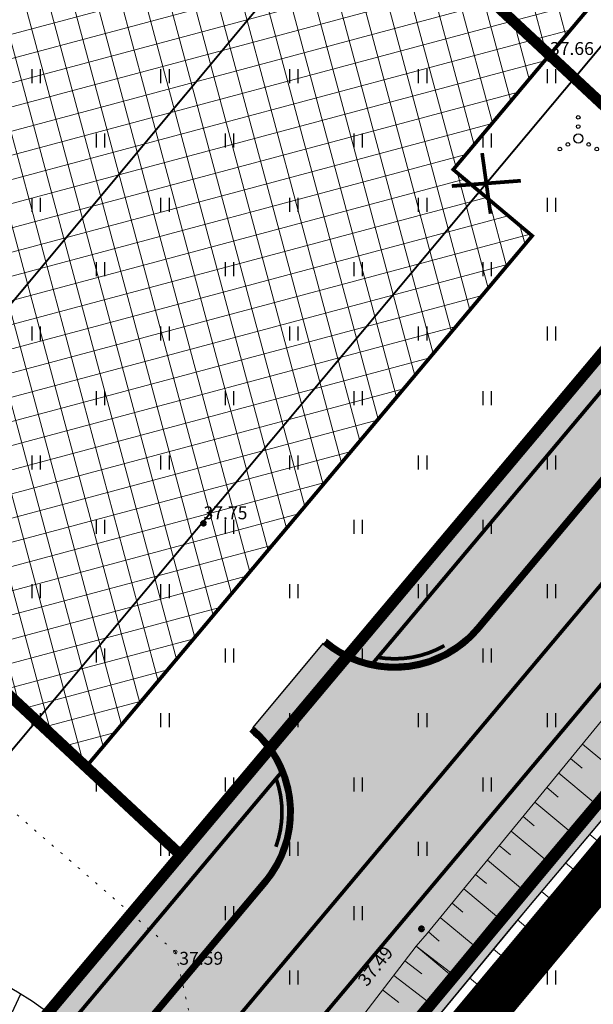
# Model space of a CAD drawing. Units: metres. Extents: x 0 to 547542, y 0 to 6585527.
# Drawn here: x 547067 to 547098, y 6584860 to 6584914 of the extents above; entities that cross this region are included whole.
import ezdxf
from ezdxf.enums import TextEntityAlignment as Align

# ---------------------------------------------------------------- set-up
doc = ezdxf.new("R2010")
doc.units = ezdxf.units.M
for name, pattern in [('05439-geo$0$KATASTRIPIIR', [0.02, 0.01, 0.01]), ('05439-geo$0$KOLVIK', [1.25, 0.25, -1]), ('05439-geo$0$KRAAVIPERV', [0.02, 0.01, 0.01]), ('05439-geo$0$NOLVAKRIIPS', [0.2, 0.1, 0.1]), ('05439-geo$0$NOLVAPEAL', [0.2, 0.1, 0.1]), ('CENTER', [2, 1.25, -0.25, 0.25, -0.25]), ('CENTERX2', [4, 2.5, -0.5, 0.5, -0.5]), ('DASHED', [0.75, 0.5, -0.25]), ('DASHEDX2', [1.5, 1, -0.5]), ('Liiklus$0$DASHED', [0.75, 0.5, -0.25]), ('Liiklus$0$DOT', [0.25, 0, -0.25]), ('Liiklus$0$Punktiirt921', [4, 1, -3])]:
    doc.linetypes.add(name, pattern=pattern)
for name, color, linetype in [('-geo_Xref', 7, 'Continuous'), ('-liiklus', 7, 'Continuous'), ('k-DP-naaber-ala', 162, 'DASHEDX2'), ('K-haljastus', 71, 'Continuous'), ('k-k.o.piir-naabrid', 1, 'Continuous'), ('k-k.o.piir_kõrval', 1, 'Continuous'), ('k-pl-ala-naaber', 19, 'CENTER'), ('k-pl-ala-naaber-tehnol', 229, 'CENTER'), ('k-pumpla', 172, 'Continuous'), ('k-punased ristid', 1, 'Continuous'), ('k-veekogu', 131, 'Continuous'), ('kinnistu piir', 27, 'Continuous'), ('Liiklus$0$K-asf-KÕNNITEE', 51, 'Continuous'), ('Liiklus$0$K-asf-SÕIDUTEE', 254, 'Continuous'), ('Liiklus$0$K-P', 251, 'Continuous'), ('Liiklus$0$KM', 187, 'Continuous')]:
    doc.layers.add(name, color=color, linetype=linetype)
for name, color, linetype, lineweight in [('05439-geo$0$DTRASS', 7, 'Continuous', 0), ('05439-geo$0$HALJASTUS', 7, 'Continuous', 0), ('05439-geo$0$KORGUS', 7, 'Continuous', 0), ('05439-geo$0$piir', 7, '05439-geo$0$KATASTRIPIIR', 0), ('05439-geo$0$RELJEEF', 7, 'Continuous', 0), ('05439-geo$0$VEEKOGU', 7, 'Continuous', 0), ('K-eh k ala', 163, 'Continuous', 9), ('k-ehk_joon', 7, 'CENTERX2', 9)]:
    doc.layers.add(name, color=color, linetype=linetype, lineweight=lineweight)
doc.styles.add('05439-geo$0$ITALIC', font='italic.shx')
doc.styles.add('05439-geo$0$romans', font='romans.shx')
doc.linetypes.add('05439-geo$0$-D-', pattern='A,10,-1.5,["D",05439-geo$0$romans,S=1.4,R=0,X=-0.7,Y=-0.7],-1.5,10,-3', length=26)

# ---------------------------------------------------------------- blocks, each defined once
blk = doc.blocks.new('05439-geo$0$hein-flat-112')
at = {"color": 7, "linetype": 'Continuous'}
for p, q in [((-0.228, 0.381), (-0.228, -0.381)), ((0.228, 0.381), (0.228, -0.381))]:
    blk.add_line(p, q, dxfattribs=at)
blk = doc.blocks.new('05439-geo$0$VQSA-flat-6')
at = {"color": 7, "linetype": 'Continuous'}
for centre, radius in [((0, 1.15), 0.1), ((0, 0.65), 0.1), ((0, 0), 0.25), ((-1, -0.575), 0.1), ((-0.565, -0.325), 0.1), ((0.565, -0.325), 0.1), ((1, -0.575), 0.1)]:
    blk.add_circle(centre, radius, dxfattribs=at)
blk = doc.blocks.new('05439-geo$0$hein-flat-751')
at = {"color": 7, "linetype": 'Continuous'}
for p, q in [((-0.228, 0.381), (-0.228, -0.381)), ((0.228, 0.381), (0.228, -0.381))]:
    blk.add_line(p, q, dxfattribs=at)
blk = doc.blocks.new('05439-geo$0$hein-flat-752')
at = {"color": 7, "linetype": 'Continuous'}
for p, q in [((-0.228, 0.381), (-0.228, -0.381)), ((0.228, 0.381), (0.228, -0.381))]:
    blk.add_line(p, q, dxfattribs=at)
blk = doc.blocks.new('05439-geo$0$hein-flat-753')
at = {"color": 7, "linetype": 'Continuous'}
for p, q in [((-0.228, 0.381), (-0.228, -0.381)), ((0.228, 0.381), (0.228, -0.381))]:
    blk.add_line(p, q, dxfattribs=at)
blk = doc.blocks.new('05439-geo$0$hein-flat-754')
at = {"color": 7, "linetype": 'Continuous'}
for p, q in [((-0.228, 0.381), (-0.228, -0.381)), ((0.228, 0.381), (0.228, -0.381))]:
    blk.add_line(p, q, dxfattribs=at)
blk = doc.blocks.new('05439-geo$0$hein-flat-755')
at = {"color": 7, "linetype": 'Continuous'}
for p, q in [((-0.228, 0.381), (-0.228, -0.381)), ((0.228, 0.381), (0.228, -0.381))]:
    blk.add_line(p, q, dxfattribs=at)
blk = doc.blocks.new('05439-geo$0$hein-flat-768')
at = {"color": 7, "linetype": 'Continuous'}
for p, q in [((-0.228, 0.381), (-0.228, -0.381)), ((0.228, 0.381), (0.228, -0.381))]:
    blk.add_line(p, q, dxfattribs=at)
blk = doc.blocks.new('05439-geo$0$hein-flat-769')
at = {"color": 7, "linetype": 'Continuous'}
for p, q in [((-0.228, 0.381), (-0.228, -0.381)), ((0.228, 0.381), (0.228, -0.381))]:
    blk.add_line(p, q, dxfattribs=at)
blk = doc.blocks.new('05439-geo$0$hein-flat-770')
at = {"color": 7, "linetype": 'Continuous'}
for p, q in [((-0.228, 0.381), (-0.228, -0.381)), ((0.228, 0.381), (0.228, -0.381))]:
    blk.add_line(p, q, dxfattribs=at)
blk = doc.blocks.new('05439-geo$0$hein-flat-771')
at = {"color": 7, "linetype": 'Continuous'}
for p, q in [((-0.228, 0.381), (-0.228, -0.381)), ((0.228, 0.381), (0.228, -0.381))]:
    blk.add_line(p, q, dxfattribs=at)
blk = doc.blocks.new('05439-geo$0$hein-flat-772')
at = {"color": 7, "linetype": 'Continuous'}
for p, q in [((-0.228, 0.381), (-0.228, -0.381)), ((0.228, 0.381), (0.228, -0.381))]:
    blk.add_line(p, q, dxfattribs=at)
blk = doc.blocks.new('05439-geo$0$hein-flat-773')
at = {"color": 7, "linetype": 'Continuous'}
for p, q in [((-0.228, 0.381), (-0.228, -0.381)), ((0.228, 0.381), (0.228, -0.381))]:
    blk.add_line(p, q, dxfattribs=at)
blk = doc.blocks.new('05439-geo$0$hein-flat-791')
at = {"color": 7, "linetype": 'Continuous'}
for p, q in [((-0.228, 0.381), (-0.228, -0.381)), ((0.228, 0.381), (0.228, -0.381))]:
    blk.add_line(p, q, dxfattribs=at)
blk = doc.blocks.new('05439-geo$0$hein-flat-792')
at = {"color": 7, "linetype": 'Continuous'}
for p, q in [((-0.228, 0.381), (-0.228, -0.381)), ((0.228, 0.381), (0.228, -0.381))]:
    blk.add_line(p, q, dxfattribs=at)
blk = doc.blocks.new('05439-geo$0$hein-flat-793')
at = {"color": 7, "linetype": 'Continuous'}
for p, q in [((-0.228, 0.381), (-0.228, -0.381)), ((0.228, 0.381), (0.228, -0.381))]:
    blk.add_line(p, q, dxfattribs=at)
blk = doc.blocks.new('05439-geo$0$hein-flat-794')
at = {"color": 7, "linetype": 'Continuous'}
for p, q in [((-0.228, 0.381), (-0.228, -0.381)), ((0.228, 0.381), (0.228, -0.381))]:
    blk.add_line(p, q, dxfattribs=at)
blk = doc.blocks.new('05439-geo$0$hein-flat-795')
at = {"color": 7, "linetype": 'Continuous'}
for p, q in [((-0.228, 0.381), (-0.228, -0.381)), ((0.228, 0.381), (0.228, -0.381))]:
    blk.add_line(p, q, dxfattribs=at)
blk = doc.blocks.new('05439-geo$0$hein-flat-796')
at = {"color": 7, "linetype": 'Continuous'}
for p, q in [((-0.228, 0.381), (-0.228, -0.381)), ((0.228, 0.381), (0.228, -0.381))]:
    blk.add_line(p, q, dxfattribs=at)
blk = doc.blocks.new('05439-geo$0$hein-flat-797')
at = {"color": 7, "linetype": 'Continuous'}
for p, q in [((-0.228, 0.381), (-0.228, -0.381)), ((0.228, 0.381), (0.228, -0.381))]:
    blk.add_line(p, q, dxfattribs=at)
blk = doc.blocks.new('05439-geo$0$hein-flat-814')
at = {"color": 7, "linetype": 'Continuous'}
for p, q in [((-0.228, 0.381), (-0.228, -0.381)), ((0.228, 0.381), (0.228, -0.381))]:
    blk.add_line(p, q, dxfattribs=at)
blk = doc.blocks.new('05439-geo$0$hein-flat-815')
at = {"color": 7, "linetype": 'Continuous'}
for p, q in [((-0.228, 0.381), (-0.228, -0.381)), ((0.228, 0.381), (0.228, -0.381))]:
    blk.add_line(p, q, dxfattribs=at)
blk = doc.blocks.new('05439-geo$0$hein-flat-816')
at = {"color": 7, "linetype": 'Continuous'}
for p, q in [((-0.228, 0.381), (-0.228, -0.381)), ((0.228, 0.381), (0.228, -0.381))]:
    blk.add_line(p, q, dxfattribs=at)
blk = doc.blocks.new('05439-geo$0$hein-flat-817')
at = {"color": 7, "linetype": 'Continuous'}
for p, q in [((-0.228, 0.381), (-0.228, -0.381)), ((0.228, 0.381), (0.228, -0.381))]:
    blk.add_line(p, q, dxfattribs=at)
blk = doc.blocks.new('05439-geo$0$hein-flat-818')
at = {"color": 7, "linetype": 'Continuous'}
for p, q in [((-0.228, 0.381), (-0.228, -0.381)), ((0.228, 0.381), (0.228, -0.381))]:
    blk.add_line(p, q, dxfattribs=at)
blk = doc.blocks.new('05439-geo$0$hein-flat-819')
at = {"color": 7, "linetype": 'Continuous'}
for p, q in [((-0.228, 0.381), (-0.228, -0.381)), ((0.228, 0.381), (0.228, -0.381))]:
    blk.add_line(p, q, dxfattribs=at)
blk = doc.blocks.new('05439-geo$0$hein-flat-820')
at = {"color": 7, "linetype": 'Continuous'}
for p, q in [((-0.228, 0.381), (-0.228, -0.381)), ((0.228, 0.381), (0.228, -0.381))]:
    blk.add_line(p, q, dxfattribs=at)
blk = doc.blocks.new('05439-geo$0$hein-flat-821')
at = {"color": 7, "linetype": 'Continuous'}
for p, q in [((-0.228, 0.381), (-0.228, -0.381)), ((0.228, 0.381), (0.228, -0.381))]:
    blk.add_line(p, q, dxfattribs=at)
blk = doc.blocks.new('05439-geo$0$hein-flat-837')
at = {"color": 7, "linetype": 'Continuous'}
for p, q in [((-0.228, 0.381), (-0.228, -0.381)), ((0.228, 0.381), (0.228, -0.381))]:
    blk.add_line(p, q, dxfattribs=at)
blk = doc.blocks.new('05439-geo$0$hein-flat-838')
at = {"color": 7, "linetype": 'Continuous'}
for p, q in [((-0.228, 0.381), (-0.228, -0.381)), ((0.228, 0.381), (0.228, -0.381))]:
    blk.add_line(p, q, dxfattribs=at)
blk = doc.blocks.new('05439-geo$0$hein-flat-839')
at = {"color": 7, "linetype": 'Continuous'}
for p, q in [((-0.228, 0.381), (-0.228, -0.381)), ((0.228, 0.381), (0.228, -0.381))]:
    blk.add_line(p, q, dxfattribs=at)
blk = doc.blocks.new('05439-geo$0$hein-flat-840')
at = {"color": 7, "linetype": 'Continuous'}
for p, q in [((-0.228, 0.381), (-0.228, -0.381)), ((0.228, 0.381), (0.228, -0.381))]:
    blk.add_line(p, q, dxfattribs=at)
blk = doc.blocks.new('05439-geo$0$hein-flat-841')
at = {"color": 7, "linetype": 'Continuous'}
for p, q in [((-0.228, 0.381), (-0.228, -0.381)), ((0.228, 0.381), (0.228, -0.381))]:
    blk.add_line(p, q, dxfattribs=at)
blk = doc.blocks.new('05439-geo$0$hein-flat-842')
at = {"color": 7, "linetype": 'Continuous'}
for p, q in [((-0.228, 0.381), (-0.228, -0.381)), ((0.228, 0.381), (0.228, -0.381))]:
    blk.add_line(p, q, dxfattribs=at)
blk = doc.blocks.new('05439-geo$0$hein-flat-843')
at = {"color": 7, "linetype": 'Continuous'}
for p, q in [((-0.228, 0.381), (-0.228, -0.381)), ((0.228, 0.381), (0.228, -0.381))]:
    blk.add_line(p, q, dxfattribs=at)
blk = doc.blocks.new('05439-geo$0$hein-flat-844')
at = {"color": 7, "linetype": 'Continuous'}
for p, q in [((-0.228, 0.381), (-0.228, -0.381)), ((0.228, 0.381), (0.228, -0.381))]:
    blk.add_line(p, q, dxfattribs=at)
blk = doc.blocks.new('05439-geo$0$hein-flat-845')
at = {"color": 7, "linetype": 'Continuous'}
for p, q in [((-0.228, 0.381), (-0.228, -0.381)), ((0.228, 0.381), (0.228, -0.381))]:
    blk.add_line(p, q, dxfattribs=at)
blk = doc.blocks.new('05439-geo$0$hein-flat-860')
at = {"color": 7, "linetype": 'Continuous'}
for p, q in [((-0.228, 0.381), (-0.228, -0.381)), ((0.228, 0.381), (0.228, -0.381))]:
    blk.add_line(p, q, dxfattribs=at)
blk = doc.blocks.new('05439-geo$0$hein-flat-861')
at = {"color": 7, "linetype": 'Continuous'}
for p, q in [((-0.228, 0.381), (-0.228, -0.381)), ((0.228, 0.381), (0.228, -0.381))]:
    blk.add_line(p, q, dxfattribs=at)
blk = doc.blocks.new('05439-geo$0$hein-flat-862')
at = {"color": 7, "linetype": 'Continuous'}
for p, q in [((-0.228, 0.381), (-0.228, -0.381)), ((0.228, 0.381), (0.228, -0.381))]:
    blk.add_line(p, q, dxfattribs=at)
blk = doc.blocks.new('05439-geo$0$hein-flat-863')
at = {"color": 7, "linetype": 'Continuous'}
for p, q in [((-0.228, 0.381), (-0.228, -0.381)), ((0.228, 0.381), (0.228, -0.381))]:
    blk.add_line(p, q, dxfattribs=at)
blk = doc.blocks.new('05439-geo$0$hein-flat-864')
at = {"color": 7, "linetype": 'Continuous'}
for p, q in [((-0.228, 0.381), (-0.228, -0.381)), ((0.228, 0.381), (0.228, -0.381))]:
    blk.add_line(p, q, dxfattribs=at)
blk = doc.blocks.new('05439-geo$0$hein-flat-865')
at = {"color": 7, "linetype": 'Continuous'}
for p, q in [((-0.228, 0.381), (-0.228, -0.381)), ((0.228, 0.381), (0.228, -0.381))]:
    blk.add_line(p, q, dxfattribs=at)
blk = doc.blocks.new('05439-geo$0$hein-flat-866')
at = {"color": 7, "linetype": 'Continuous'}
for p, q in [((-0.228, 0.381), (-0.228, -0.381)), ((0.228, 0.381), (0.228, -0.381))]:
    blk.add_line(p, q, dxfattribs=at)
blk = doc.blocks.new('05439-geo$0$hein-flat-867')
at = {"color": 7, "linetype": 'Continuous'}
for p, q in [((-0.228, 0.381), (-0.228, -0.381)), ((0.228, 0.381), (0.228, -0.381))]:
    blk.add_line(p, q, dxfattribs=at)
blk = doc.blocks.new('05439-geo$0$hein-flat-868')
at = {"color": 7, "linetype": 'Continuous'}
for p, q in [((-0.228, 0.381), (-0.228, -0.381)), ((0.228, 0.381), (0.228, -0.381))]:
    blk.add_line(p, q, dxfattribs=at)
blk = doc.blocks.new('05439-geo$0$hein-flat-885')
at = {"color": 7, "linetype": 'Continuous'}
for p, q in [((-0.228, 0.381), (-0.228, -0.381)), ((0.228, 0.381), (0.228, -0.381))]:
    blk.add_line(p, q, dxfattribs=at)
blk = doc.blocks.new('05439-geo$0$hein-flat-886')
at = {"color": 7, "linetype": 'Continuous'}
for p, q in [((-0.228, 0.381), (-0.228, -0.381)), ((0.228, 0.381), (0.228, -0.381))]:
    blk.add_line(p, q, dxfattribs=at)
blk = doc.blocks.new('05439-geo$0$hein-flat-887')
at = {"color": 7, "linetype": 'Continuous'}
for p, q in [((-0.228, 0.381), (-0.228, -0.381)), ((0.228, 0.381), (0.228, -0.381))]:
    blk.add_line(p, q, dxfattribs=at)
blk = doc.blocks.new('05439-geo$0$hein-flat-888')
at = {"color": 7, "linetype": 'Continuous'}
for p, q in [((-0.228, 0.381), (-0.228, -0.381)), ((0.228, 0.381), (0.228, -0.381))]:
    blk.add_line(p, q, dxfattribs=at)
blk = doc.blocks.new('05439-geo$0$hein-flat-889')
at = {"color": 7, "linetype": 'Continuous'}
for p, q in [((-0.228, 0.381), (-0.228, -0.381)), ((0.228, 0.381), (0.228, -0.381))]:
    blk.add_line(p, q, dxfattribs=at)
blk = doc.blocks.new('05439-geo$0$hein-flat-890')
at = {"color": 7, "linetype": 'Continuous'}
for p, q in [((-0.228, 0.381), (-0.228, -0.381)), ((0.228, 0.381), (0.228, -0.381))]:
    blk.add_line(p, q, dxfattribs=at)
blk = doc.blocks.new('05439-geo$0$hein-flat-891')
at = {"color": 7, "linetype": 'Continuous'}
for p, q in [((-0.228, 0.381), (-0.228, -0.381)), ((0.228, 0.381), (0.228, -0.381))]:
    blk.add_line(p, q, dxfattribs=at)
blk = doc.blocks.new('05439-geo$0$hein-flat-909')
at = {"color": 7, "linetype": 'Continuous'}
for p, q in [((-0.228, 0.381), (-0.228, -0.381)), ((0.228, 0.381), (0.228, -0.381))]:
    blk.add_line(p, q, dxfattribs=at)
blk = doc.blocks.new('05439-geo$0$hein-flat-910')
at = {"color": 7, "linetype": 'Continuous'}
for p, q in [((-0.228, 0.381), (-0.228, -0.381)), ((0.228, 0.381), (0.228, -0.381))]:
    blk.add_line(p, q, dxfattribs=at)
blk = doc.blocks.new('05439-geo$0$hein-flat-911')
at = {"color": 7, "linetype": 'Continuous'}
for p, q in [((-0.228, 0.381), (-0.228, -0.381)), ((0.228, 0.381), (0.228, -0.381))]:
    blk.add_line(p, q, dxfattribs=at)
blk = doc.blocks.new('05439-geo$0$hein-flat-912')
at = {"color": 7, "linetype": 'Continuous'}
for p, q in [((-0.228, 0.381), (-0.228, -0.381)), ((0.228, 0.381), (0.228, -0.381))]:
    blk.add_line(p, q, dxfattribs=at)
blk = doc.blocks.new('05439-geo$0$hein-flat-913')
at = {"color": 7, "linetype": 'Continuous'}
for p, q in [((-0.228, 0.381), (-0.228, -0.381)), ((0.228, 0.381), (0.228, -0.381))]:
    blk.add_line(p, q, dxfattribs=at)
blk = doc.blocks.new('05439-geo$0$hein-flat-933')
at = {"color": 7, "linetype": 'Continuous'}
for p, q in [((-0.228, 0.381), (-0.228, -0.381)), ((0.228, 0.381), (0.228, -0.381))]:
    blk.add_line(p, q, dxfattribs=at)
blk = doc.blocks.new('05439-geo$0$hein-flat-934')
at = {"color": 7, "linetype": 'Continuous'}
for p, q in [((-0.228, 0.381), (-0.228, -0.381)), ((0.228, 0.381), (0.228, -0.381))]:
    blk.add_line(p, q, dxfattribs=at)
blk = doc.blocks.new('05439-geo$0$hein-flat-935')
at = {"color": 7, "linetype": 'Continuous'}
for p, q in [((-0.228, 0.381), (-0.228, -0.381)), ((0.228, 0.381), (0.228, -0.381))]:
    blk.add_line(p, q, dxfattribs=at)
blk = doc.blocks.new('05439-geo$0$hein-flat-957')
at = {"color": 7, "linetype": 'Continuous'}
for p, q in [((-0.228, 0.381), (-0.228, -0.381)), ((0.228, 0.381), (0.228, -0.381))]:
    blk.add_line(p, q, dxfattribs=at)
blk = doc.blocks.new('05439-geo')
at = {"layer": '05439-geo$0$DTRASS', "linetype": '05439-geo$0$-D-', "ltscale": 0.5, "const_width": 0.1}
for points in [[(546965.401, 6584777.275), (547104.315, 6584943.91)], [(546976.622, 6584766.809), (547116.382, 6584933.845)]]:
    blk.add_lwpolyline(points, dxfattribs=at)
at = {"layer": '05439-geo$0$HALJASTUS', "linetype": '05439-geo$0$KOLVIK', "ltscale": 0.5}
blk.add_lwpolyline([(547078.013, 6584849.973), (547075.071, 6584862.899), (547049.143, 6584885.375), (547033.661, 6584869.007), (547022.495, 6584858.004), (547012.813, 6584848.532), (546996.637, 6584864.554), (546979.566, 6584879.219), (546962.608, 6584894.484), (546948.613, 6584913.643), (546931.28, 6584927.697), (546921.358, 6584922.587), (546905.975, 6584936.506), (546887.818, 6584952.639), (546879.787, 6584963.908), (546897.812, 6584971.972), (546921.765, 6584976.183), (546945.775, 6584980.416), (546963.328, 6584993.119), (546978.531, 6585009.554), (546990.503, 6585022.57), (547010.088, 6585055.267), (547008.665, 6585062.849)], dxfattribs=at)
at = {"layer": '05439-geo$0$KORGUS', "lineweight": 70, "ltscale": 0.5}
for centre in [(547095.425, 6584911.429), (547076.602, 6584886.191), (547088.444, 6584864.15), (547093.15, 6584861.448)]:
    blk.add_circle(centre, 0.1, dxfattribs=at)
at = {"layer": '05439-geo$0$KORGUS'}
blk.add_circle((547075.071, 6584862.899), 0.1, dxfattribs=at)
at = {"layer": '05439-geo$0$piir', "linetype": '05439-geo$0$KATASTRIPIIR'}
for points in [[(547137.521, 6584954.614), (547138.326, 6584943.166), (547032.203, 6584816.798), (546998.419, 6584776.541), (546972.67, 6584745.858), (546943.264, 6584710.819), (546937.74, 6584704.213), (546908.003, 6584668.802), (546859.792, 6584611.355), (546872.877, 6584607.168), (546875.229, 6584606.415), (546923.84, 6584662.63), (546966.33, 6584713.8), (547021.65, 6584779.13), (547070.77, 6584838.18), (547100.75, 6584874.2), (547156.561, 6584941.636), (547152.801, 6584944.203), (547137.521, 6584954.614)], [(547070.77, 6584838.18), (547073.3, 6584836.22), (547171.92, 6584759.78), (547174.85, 6584757.52), (547204.98, 6584794.56), (547202.1, 6584796.76), (547103.13, 6584872.38), (547100.75, 6584874.2)]]:
    blk.add_lwpolyline(points, close=True, dxfattribs=at)
at = {"layer": '05439-geo$0$RELJEEF', "ltscale": 0.5}
for p, q in [((547097.186, 6584874.184), (547099.078, 6584872.615)), ((547096.543, 6584873.399), (547097.17, 6584872.879)), ((547095.899, 6584872.613), (547097.769, 6584871.06)), ((547095.253, 6584871.826), (547095.873, 6584871.311)), ((547094.607, 6584871.038), (547096.457, 6584869.5)), ((547093.961, 6584870.25), (547094.574, 6584869.74)), ((547093.315, 6584869.462), (547095.143, 6584867.939)), ((547098.924, 6584868.162), (547097.583, 6584869.285)), ((547092.67, 6584868.674), (547093.276, 6584868.17)), ((547092.026, 6584867.889), (547093.833, 6584866.382)), ((547097.603, 6584866.627), (547096.278, 6584867.734)), ((547091.383, 6584867.105), (547091.982, 6584866.605)), ((547090.743, 6584866.323), (547092.529, 6584864.831)), ((547096.281, 6584865.089), (547094.971, 6584866.181)), ((547096.95, 6584865.867), (547096.511, 6584866.234)), ((547090.105, 6584865.545), (547090.699, 6584865.048)), ((547089.469, 6584864.77), (547091.25, 6584863.281)), ((547094.96, 6584863.553), (547093.666, 6584864.631)), ((547095.617, 6584864.317), (547095.183, 6584864.679)), ((547088.82, 6584863.978), (547089.413, 6584863.482)), ((547088.156, 6584863.207), (547089.949, 6584861.705)), ((547093.623, 6584861.998), (547092.356, 6584863.051)), ((547094.288, 6584862.771), (547093.86, 6584863.126)), ((547092.974, 6584861.229), (547092.554, 6584861.578)), ((547092.327, 6584860.429), (547091.06, 6584861.48))]:
    blk.add_line(p, q, dxfattribs=at)
at = {"layer": '05439-geo$0$RELJEEF', "linetype": '05439-geo$0$NOLVAKRIIPS'}
for p, q in [((547088.156, 6584863.207), (547090.014, 6584861.783)), ((547087.547, 6584862.413), (547088.462, 6584861.712)), ((547086.939, 6584861.619), (547088.74, 6584860.239)), ((547086.331, 6584860.826), (547087.217, 6584860.147))]:
    blk.add_line(p, q, dxfattribs=at)
at = {"layer": '05439-geo$0$RELJEEF', "ltscale": 0.5}
for points in [[(547164.74, 6584964.867), (547160.65, 6584951.684), (547151.71, 6584939.216), (547131.13, 6584914.44), (547119.327, 6584901.402), (547107.118, 6584886.3), (547088.75, 6584863.892), (547088.156, 6584863.207)], [(546998.524, 6584746.383), (547002.366, 6584750.926), (547020.328, 6584772.728), (547043.163, 6584799.471), (547055.015, 6584814.229), (547093.15, 6584861.448), (547109.062, 6584879.953), (547123.182, 6584896.474), (547137.038, 6584914.107), (547154.286, 6584935.908), (547162.669, 6584947.137), (547169.42, 6584962.264)]]:
    blk.add_lwpolyline(points, dxfattribs=at)
at = {"layer": '05439-geo$0$RELJEEF', "linetype": '05439-geo$0$NOLVAPEAL', "ltscale": 0.5}
blk.add_lwpolyline([(546992.602, 6584747.712), (547043.441, 6584808.258), (547078.013, 6584849.973), (547088.156, 6584863.207)], dxfattribs=at)
at = {"layer": '05439-geo$0$VEEKOGU', "linetype": '05439-geo$0$KRAAVIPERV', "ltscale": 0.5}
for points in [[(547167.169, 6584966.126), (547161.626, 6584949.832), (547120.886, 6584898.532), (547092.558, 6584864.867), (547052.792, 6584816.673), (547016.861, 6584774.029), (546995.759, 6584748.962)], [(547168.838, 6584965.028), (547162.511, 6584949.337), (547121.661, 6584897.899), (547093.326, 6584864.226), (547053.56, 6584816.032), (547017.626, 6584773.385), (546996.491, 6584748.279)]]:
    blk.add_lwpolyline(points, dxfattribs=at)
for name, p in [('05439-geo$0$hein-flat-957', (547067.5, 6584910.5)), ('05439-geo$0$hein-flat-933', (547074.5, 6584910.5)), ('05439-geo$0$hein-flat-909', (547081.5, 6584910.5)), ('05439-geo$0$hein-flat-885', (547088.5, 6584910.5)), ('05439-geo$0$hein-flat-860', (547095.5, 6584910.5)), ('05439-geo$0$VQSA-flat-6', (547096.965, 6584907.106)), ('05439-geo$0$hein-flat-934', (547071, 6584907)), ('05439-geo$0$hein-flat-910', (547078, 6584907)), ('05439-geo$0$hein-flat-886', (547085, 6584907)), ('05439-geo$0$hein-flat-861', (547092, 6584907)), ('05439-geo$0$hein-flat-935', (547067.5, 6584903.5)), ('05439-geo$0$hein-flat-911', (547074.5, 6584903.5)), ('05439-geo$0$hein-flat-887', (547081.5, 6584903.5)), ('05439-geo$0$hein-flat-862', (547088.5, 6584903.5)), ('05439-geo$0$hein-flat-837', (547095.5, 6584903.5)), ('05439-geo$0$hein-flat-912', (547071, 6584900)), ('05439-geo$0$hein-flat-888', (547078, 6584900)), ('05439-geo$0$hein-flat-863', (547085, 6584900)), ('05439-geo$0$hein-flat-838', (547092, 6584900)), ('05439-geo$0$hein-flat-913', (547067.5, 6584896.5)), ('05439-geo$0$hein-flat-889', (547074.5, 6584896.5)), ('05439-geo$0$hein-flat-864', (547081.5, 6584896.5)), ('05439-geo$0$hein-flat-839', (547088.5, 6584896.5)), ('05439-geo$0$hein-flat-814', (547095.5, 6584896.5)), ('05439-geo$0$hein-flat-890', (547071, 6584893)), ('05439-geo$0$hein-flat-865', (547078, 6584893)), ('05439-geo$0$hein-flat-840', (547085, 6584893)), ('05439-geo$0$hein-flat-815', (547092, 6584893)), ('05439-geo$0$hein-flat-891', (547067.5, 6584889.5)), ('05439-geo$0$hein-flat-866', (547074.5, 6584889.5)), ('05439-geo$0$hein-flat-841', (547081.5, 6584889.5)), ('05439-geo$0$hein-flat-816', (547088.5, 6584889.5)), ('05439-geo$0$hein-flat-791', (547095.5, 6584889.5)), ('05439-geo$0$hein-flat-867', (547071, 6584886)), ('05439-geo$0$hein-flat-842', (547078, 6584886)), ('05439-geo$0$hein-flat-817', (547085, 6584886)), ('05439-geo$0$hein-flat-792', (547092, 6584886)), ('05439-geo$0$hein-flat-868', (547067.5, 6584882.5)), ('05439-geo$0$hein-flat-843', (547074.5, 6584882.5)), ('05439-geo$0$hein-flat-818', (547081.5, 6584882.5)), ('05439-geo$0$hein-flat-793', (547088.5, 6584882.5)), ('05439-geo$0$hein-flat-768', (547095.5, 6584882.5)), ('05439-geo$0$hein-flat-844', (547071, 6584879)), ('05439-geo$0$hein-flat-819', (547078, 6584879)), ('05439-geo$0$hein-flat-794', (547085, 6584879)), ('05439-geo$0$hein-flat-769', (547092, 6584879)), ('05439-geo$0$hein-flat-845', (547067.5, 6584875.5)), ('05439-geo$0$hein-flat-820', (547074.5, 6584875.5)), ('05439-geo$0$hein-flat-795', (547081.5, 6584875.5)), ('05439-geo$0$hein-flat-770', (547088.5, 6584875.5)), ('05439-geo$0$hein-flat-751', (547095.5, 6584875.5)), ('05439-geo$0$hein-flat-821', (547071, 6584872)), ('05439-geo$0$hein-flat-796', (547078, 6584872)), ('05439-geo$0$hein-flat-771', (547085, 6584872)), ('05439-geo$0$hein-flat-752', (547092, 6584872)), ('05439-geo$0$hein-flat-797', (547074.5, 6584868.5)), ('05439-geo$0$hein-flat-772', (547081.5, 6584868.5)), ('05439-geo$0$hein-flat-753', (547088.5, 6584868.5)), ('05439-geo$0$hein-flat-773', (547078, 6584865)), ('05439-geo$0$hein-flat-754', (547085, 6584865)), ('05439-geo$0$hein-flat-755', (547081.5, 6584861.5)), ('05439-geo$0$hein-flat-112', (547095.5, 6584861.5))]:
    blk.add_blockref(name, p)
at = {"layer": '05439-geo$0$KORGUS', "lineweight": 0, "ltscale": 0.5, "style": '05439-geo$0$ITALIC'}
for s, p in [('37.66', (547095.425, 6584911.429)), ('37.75', (547076.602, 6584886.191))]:
    blk.add_text(s, height=0.7, dxfattribs=at).set_placement(p, align=Align.BOTTOM_LEFT)
blk.add_text('37.49', height=0.7, rotation=51.8238, dxfattribs=at).set_placement((547085.653, 6584860.834), align=Align.BOTTOM_LEFT)
at = {"layer": '05439-geo$0$KORGUS', "style": '05439-geo$0$ITALIC'}
blk.add_text(' 37.59', height=0.7, dxfattribs=at).set_placement((547075.071, 6584862.899), align=Align.TOP_LEFT)
blk = doc.blocks.new('Liiklus')
at = {"layer": 'Liiklus$0$K-asf-KÕNNITEE'}
h = blk.add_hatch(color=256, dxfattribs=at)
edge = h.paths.add_edge_path()
edge.add_line((547085.848, 6584878.639), (547113.111, 6584911.126))
edge.add_arc((547107.758, 6584909.026), 5.75, -40.0039, 21.4242, ccw=False)
edge.add_line((547112.163, 6584905.329), (547091.392, 6584880.579))
edge.add_arc((547086.987, 6584884.275), 5.75, 258.5679, 319.9961, ccw=False)
h = blk.add_hatch(color=256, dxfattribs=at)
edge = h.paths.add_edge_path()
edge.add_arc((547050.967, 6584841.354), 5.75, 258.5679, 319.9961)
edge.add_line((547055.371, 6584837.657), (547079.821, 6584866.791))
edge.add_arc((547075.416, 6584870.487), 5.75, 319.9961, 381.4242)
edge.add_line((547080.769, 6584872.587), (547049.827, 6584835.718))
at = {"layer": 'Liiklus$0$K-asf-SÕIDUTEE'}
h = blk.add_hatch(color=256, dxfattribs=at)
edge = h.paths.add_edge_path()
edge.add_arc((547086.987, 6584884.275), 6, 229.9961, 319.9961)
edge.add_line((547091.583, 6584880.418), (547112.354, 6584905.169))
edge.add_arc((547107.758, 6584909.026), 6, 319.9961, 409.9961)
edge.add_line((547111.615, 6584913.622), (547115.472, 6584918.218))
edge.add_arc((547119.329, 6584922.814), 6, 229.9961, 319.9961)
edge.add_line((547123.925, 6584918.957), (547141.225, 6584939.571))
edge.add_line((547141.225, 6584939.571), (547146.587, 6584935.071))
edge.add_line((547146.587, 6584935.071), (547042.292, 6584810.794))
edge.add_line((547042.292, 6584810.794), (546898.171, 6584639.061))
edge.add_line((546898.171, 6584639.061), (546892.584, 6584643.293))
edge.add_arc((546887.988, 6584647.15), 6, 319.9961, 409.9961)
edge.add_line((546891.845, 6584651.746), (546895.702, 6584656.342))
edge.add_arc((546899.559, 6584660.938), 6, 229.9961, 319.9961)
edge.add_line((546904.155, 6584657.081), (546925.475, 6584682.485))
edge.add_arc((546920.879, 6584686.342), 6, 319.9961, 409.9961)
edge.add_line((546924.736, 6584690.938), (546928.593, 6584695.534))
edge.add_arc((546932.45, 6584700.13), 6, 229.9961, 319.9961)
edge.add_line((546937.046, 6584696.273), (546953.31, 6584715.653))
edge.add_arc((546948.714, 6584719.51), 6, 319.9961, 409.9961)
edge.add_line((546952.571, 6584724.106), (546956.428, 6584728.702))
edge.add_arc((546960.285, 6584733.298), 6, 229.9961, 319.9961)
edge.add_line((546964.881, 6584729.441), (546982.207, 6584750.087))
edge.add_arc((546977.611, 6584753.944), 6, 319.9961, 409.9961)
edge.add_line((546981.468, 6584758.54), (546985.326, 6584763.136))
edge.add_arc((546989.183, 6584767.732), 6, 229.9961, 319.9961)
edge.add_line((546993.779, 6584763.875), (547010.286, 6584783.545))
edge.add_arc((547005.69, 6584787.402), 6, 319.9961, 409.9961)
edge.add_line((547009.547, 6584791.998), (547013.404, 6584796.594))
edge.add_arc((547017.261, 6584801.19), 6, 229.9961, 319.9961)
edge.add_line((547021.857, 6584797.333), (547036.875, 6584815.228))
edge.add_line((547036.875, 6584815.228), (547043.992, 6584823.708))
edge.add_arc((547039.396, 6584827.566), 6, 319.9961, 409.9961)
edge.add_line((547043.253, 6584832.162), (547047.11, 6584836.758))
edge.add_arc((547050.967, 6584841.354), 6, 229.9961, 319.9961)
edge.add_line((547055.563, 6584837.496), (547080.012, 6584866.63))
edge.add_arc((547075.416, 6584870.487), 6, 319.9961, 409.9961)
edge.add_line((547079.273, 6584875.083), (547083.13, 6584879.679))
at = {"layer": 'Liiklus$0$K-asf-KÕNNITEE'}
blk.add_lwpolyline([(547085.848, 6584878.639, 0.1, 0.1, 0), (547113.111, 6584911.126, 0, 0, -0.274639), (547112.163, 6584905.329, 0, 0, 0), (547091.392, 6584880.579, 0, 0, -0.274639), (547085.848, 6584878.639, 0, 0, -0.274639)], format="xyseb", close=True, dxfattribs=at)
blk.add_lwpolyline([(547049.827, 6584835.718, 0, 0, 0.274639), (547055.371, 6584837.657, 0, 0, 0), (547079.821, 6584866.791, 0, 0, 0.274639), (547080.769, 6584872.587, 0.1, 0.1, 0), (547049.827, 6584835.718, 0.1, 0.1, 0)], format="xyseb", dxfattribs=at)
at = {"layer": 'Liiklus$0$K-asf-SÕIDUTEE', "flags": 128}
for points in [[(547083.13, 6584879.679), (547083.13, 6584879.679, 0.414214), (547091.583, 6584880.418), (547112.354, 6584905.169, 0.414214), (547111.615, 6584913.622), (547115.472, 6584918.218, 0.414214), (547123.925, 6584918.957), (547141.225, 6584939.571), (547146.587, 6584935.071), (547042.292, 6584810.794), (546898.171, 6584639.061)], [(547055.563, 6584837.496), (547080.012, 6584866.63, 0.414214), (547079.273, 6584875.083), (547079.273, 6584875.083), (547083.13, 6584879.679)]]:
    blk.add_lwpolyline(points, format="xyb", dxfattribs=at)
at = {"layer": 'Liiklus$0$K-P', "const_width": 0.2}
for points in [[(547146.587, 6584935.071), (547042.292, 6584810.794), (546898.171, 6584639.061)], [(547113.111, 6584911.126), (547085.848, 6584878.639)], [(547080.769, 6584872.587), (547049.827, 6584835.718)]]:
    blk.add_lwpolyline(points, dxfattribs=at)
for points in [[(547111.615, 6584913.622), (547111.615, 6584913.622, -0.414214), (547112.354, 6584905.169), (547091.583, 6584880.418, -0.414214), (547083.13, 6584879.679), (547083.13, 6584879.679)], [(547079.273, 6584875.083), (547079.273, 6584875.083, -0.414214), (547080.012, 6584866.63), (547055.563, 6584837.496, -0.414214), (547047.11, 6584836.758), (547047.11, 6584836.758)]]:
    blk.add_lwpolyline(points, format="xyb", dxfattribs=at)
at = {"layer": 'Liiklus$0$K-P', "linetype": 'Liiklus$0$DOT', "ltscale": 8, "const_width": 0.25, "flags": 128}
for points in [[(547111.535, 6584913.526, -0.414214), (547112.259, 6584905.249), (547091.487, 6584880.498, -0.414212), (547083.211, 6584879.775, -0.414212)], [(547079.193, 6584874.987, -0.414214), (547079.916, 6584866.71), (547055.467, 6584837.577, -0.414214), (547047.19, 6584836.853, -0.414214)]]:
    blk.add_lwpolyline(points, format="xyb", dxfattribs=at)
at = {"layer": 'Liiklus$0$K-P'}
for points in [[(547111.455, 6584913.43, -0.414214), (547112.163, 6584905.329), (547091.392, 6584880.579, -0.414212), (547083.291, 6584879.871, -0.414212)], [(547079.112, 6584874.892, -0.414214), (547079.821, 6584866.791), (547055.371, 6584837.657, -0.414214), (547047.27, 6584836.949, -0.414214)]]:
    blk.add_lwpolyline(points, format="xyb", dxfattribs=at)
at = {"layer": 'Liiklus$0$K-P', "linetype": 'Liiklus$0$DASHED', "ltscale": 2, "const_width": 0.2, "flags": 128}
for points in [[(547089.69, 6584879.543, -0.173771), (547086.069, 6584878.903)], [(547080.547, 6584872.324, -0.175563), (547080.533, 6584868.611, -0.175563)]]:
    blk.add_lwpolyline(points, format="xyb", dxfattribs=at)
at = {"layer": 'Liiklus$0$KM', "linetype": 'Liiklus$0$Punktiirt921', "const_width": 0.2, "flags": 128}
blk.add_lwpolyline([(546895.449, 6584641.263), (547143.906, 6584937.321)], dxfattribs=at)
blk = doc.blocks.new('punanerist')
at = {"layer": 'k-punased ristid', "const_width": 0.2}
for points in [[(-1.606, 0.979), (1.606, -0.979)], [(-0.778, -1.471), (0.778, 1.471)]]:
    blk.add_lwpolyline(points, dxfattribs=at)

msp = doc.modelspace()

# ---------------------------------------------------------------- hatches: boundary and pattern name
at = {"layer": 'K-eh k ala'}
h = msp.add_hatch(dxfattribs=at)
h.set_pattern_fill('ANSI37', color=256, scale=0.4, angle=60, style=0)
h.paths.add_polyline_path([(547095.402, 6584911.646), (547058.215, 6584946.337), (547090.31, 6584980.743), (547132.572, 6584951.904), (547132.995, 6584947.702), (547104.3, 6584913.533), (547100.011, 6584917.134), (547095.402, 6584911.646)])
h = msp.add_hatch(dxfattribs=at)
h.set_pattern_fill('ANSI37', color=256, scale=0.4, angle=60, style=0)
h.paths.add_polyline_path([(547095.402, 6584911.646), (547090.172, 6584905.418), (547094.46, 6584901.817), (547070.22, 6584872.952), (547027.197, 6584913.087), (547058.215, 6584946.337), (547095.402, 6584911.646)])
at = {"layer": 'K-haljastus'}
msp.add_hatch(color=256, dxfattribs=at).paths.add_polyline_path([(546998.44, 6584776.523), (547010.098, 6584765.488), (547021.65, 6584779.13), (547070.77, 6584838.18), (547100.75, 6584874.2), (547156.561, 6584941.636), (547137.523, 6584954.579), (547138.326, 6584943.166), (547101.334, 6584899.103), (547066.989, 6584858.219), (547032.2, 6584816.794)])
at = {"layer": 'k-pumpla'}
h = msp.add_hatch(dxfattribs=at)
h.set_pattern_fill('ANSI31', color=256, scale=0.5, angle=20, style=0)
edge = h.paths.add_edge_path()
edge.add_arc((547056.122, 6584843.629), 20, 0, 360)
at = {"layer": 'k-veekogu'}
msp.add_hatch(color=256, dxfattribs=at).paths.add_polyline_path([(546995.759, 6584748.962), (547001.668, 6584755.981), (547005.824, 6584760.918), (547012.685, 6584769.068), (547022.616, 6584780.859), (547030.53, 6584790.252), (547037.076, 6584798.02), (547044.455, 6584806.779), (547050.28, 6584813.691), (547052.631, 6584816.482), (547060.256, 6584825.719), (547062.764, 6584828.758), (547066.573, 6584833.375), (547068.701, 6584835.954), (547070.305, 6584837.898), (547072.869, 6584841.005), (547075.502, 6584844.196), (547077.516, 6584846.637), (547081.684, 6584851.688), (547084.919, 6584855.608), (547094.557, 6584867.243), (547100.378, 6584874.16), (547115.508, 6584892.14), (547120.412, 6584897.967), (547123.321, 6584901.597), (547130.014, 6584910.025), (547138.893, 6584921.206), (547143.946, 6584927.569), (547149.728, 6584934.849), (547154.953, 6584941.428), (547159.786, 6584947.514), (547161.626, 6584949.832), (547163.954, 6584956.674), (547167.169, 6584966.126), (547168.838, 6584965.028), (547165.447, 6584956.619), (547164.221, 6584953.579), (547162.511, 6584949.337), (547161.494, 6584948.057), (547158.859, 6584944.739), (547152.424, 6584936.629), (547143.847, 6584925.836), (547139.728, 6584920.649), (547132.75, 6584911.863), (547125.317, 6584902.502), (547112.759, 6584887.32), (547103.203, 6584875.964), (547094.266, 6584865.344), (547081.269, 6584849.615), (547069.348, 6584835.166), (547059.824, 6584823.624), (547050.726, 6584812.67), (547038.966, 6584798.711), (547033.746, 6584792.518), (547022.002, 6584778.578), (547016.753, 6584772.327), (547008.864, 6584762.976), (547002.32, 6584755.204), (546996.491, 6584748.279)])

# ---------------------------------------------------------------- linework, layer by layer
at = {"layer": 'k-DP-naaber-ala', "ltscale": 5, "const_width": 1.2}
msp.add_lwpolyline([(546576.303, 6584796.23), (546529.718, 6584868.631), (546788.178, 6585073.054), (546844.263, 6585001.096), (546922.456, 6584923.387), (547044.569, 6585042.246), (547170.683, 6584953.861), (547046.167, 6584803.913), (547031.654, 6584786.708), (546921.887, 6584655.792), (546808.945, 6584525.178), (546691.52, 6584470.99), (546601.813, 6584615.758), (546737.902, 6584745.074), (546663.702, 6584861.64)], close=True, dxfattribs=at)
at = {"layer": 'k-ehk_joon', "ltscale": 2, "const_width": 0.2}
for points in [[(547095.402, 6584911.646), (547058.215, 6584946.337), (547090.31, 6584980.743), (547132.572, 6584951.904), (547132.995, 6584947.702), (547104.3, 6584913.533), (547100.011, 6584917.134), (547095.402, 6584911.646)], [(547095.402, 6584911.646), (547090.172, 6584905.418), (547094.46, 6584901.817), (547070.22, 6584872.952), (547027.197, 6584913.087), (547058.215, 6584946.337), (547095.402, 6584911.646)]]:
    msp.add_lwpolyline(points, close=True, dxfattribs=at)
at = {"layer": 'K-haljastus', "const_width": 0.1}
msp.add_lwpolyline([(546998.44, 6584776.523), (547010.098, 6584765.488), (547021.65, 6584779.13), (547070.77, 6584838.18), (547100.75, 6584874.2), (547156.561, 6584941.636), (547137.523, 6584954.579), (547138.326, 6584943.166), (547101.334, 6584899.103), (547066.989, 6584858.219), (547032.2, 6584816.794)], close=True, dxfattribs=at)
at = {"layer": 'k-k.o.piir-naabrid', "const_width": 0.6}
msp.add_lwpolyline([(547138.326, 6584943.166), (546859.792, 6584611.355), (546875.229, 6584606.415), (546923.84, 6584662.63), (546966.33, 6584713.8), (547021.65, 6584779.13), (547070.769, 6584838.179), (547100.752, 6584874.202), (547156.555, 6584941.64), (547137.523, 6584954.579), (547138.326, 6584943.166)], close=True, dxfattribs=at)
at = {"layer": 'k-k.o.piir_kõrval', "const_width": 0.6}
for points in [[(547107.094, 6584905.963), (547104.628, 6584903.04), (547098.331, 6584908.914), (547098.331, 6584908.914), (547058.214, 6584946.337), (547093.761, 6584984.442), (547137.521, 6584954.614), (547138.326, 6584943.166)], [(547098.331, 6584908.914), (547104.628, 6584903.04), (547102.39, 6584900.374), (547075.346, 6584868.171), (547027.197, 6584913.087), (547058.214, 6584946.337)], [(547049.909, 6584837.882), (547025.823, 6584860.35), (547007.068, 6584840.245), (546981.494, 6584864.094), (547027.197, 6584913.087), (547075.346, 6584868.171)]]:
    msp.add_lwpolyline(points, close=True, dxfattribs=at)
at = {"layer": 'k-pl-ala-naaber', "linetype": 'DASHED', "ltscale": 10, "const_width": 1.6}
for points in [[(547095.071, 6585004.086), (547166.721, 6584955.289), (547164.466, 6584948.063), (547158.103, 6584940.362), (547102.259, 6584872.887), (547044.082, 6584803.119), (546921.038, 6584917.893), (546840.515, 6584997.987), (546840.515, 6584997.987), (546840.515, 6584997.987), (546784.952, 6585069.225), (546784.952, 6585069.225), (546784.952, 6585069.225), (546815.988, 6585093.808), (546873.008, 6585138.968), (546887.049, 6585150.087), (546979.451, 6585086.222), (547045.9, 6585039.779)], [(546576.303, 6584796.23), (546529.718, 6584868.631), (546788.178, 6585073.054), (546844.263, 6585001.096), (546922.456, 6584923.387), (547044.569, 6585042.246), (547170.683, 6584953.861), (547046.167, 6584803.913), (547031.654, 6584786.708), (546921.887, 6584655.792), (546808.945, 6584525.178), (546691.52, 6584470.99), (546601.813, 6584615.758), (546737.902, 6584745.074), (546663.702, 6584861.64)]]:
    msp.add_lwpolyline(points, close=True, dxfattribs=at)
at = {"layer": 'k-pl-ala-naaber-tehnol', "ltscale": 6, "const_width": 1.6}
msp.add_lwpolyline([(547095.071, 6585004.086), (547166.721, 6584955.289), (547164.466, 6584948.063), (547158.103, 6584940.362), (547102.259, 6584872.887), (547045.791, 6584801.622), (546921.038, 6584917.893), (546840.515, 6584997.987), (546840.515, 6584997.987), (546840.515, 6584997.987), (546783.743, 6585071.019), (546783.743, 6585071.019), (546783.743, 6585071.019), (546815.988, 6585093.808), (546873.008, 6585138.968), (546887.049, 6585150.087), (546979.451, 6585086.222), (547045.9, 6585039.779)], close=True, dxfattribs=at)
at = {"layer": 'k-pumpla'}
msp.add_circle((547056.122, 6584843.629), 20, dxfattribs=at)
at = {"layer": 'k-veekogu'}
for points in [[(547103.203, 6584875.964), (547094.266, 6584865.344), (547081.269, 6584849.615)], [(547084.919, 6584855.608), (547094.557, 6584867.243), (547100.378, 6584874.16)]]:
    msp.add_lwpolyline(points, dxfattribs=at)
at = {"layer": 'kinnistu piir', "const_width": 0.6}
for points in [[(547137.521, 6584954.614), (547138.326, 6584943.166), (547032.203, 6584816.798), (546998.419, 6584776.541), (546972.67, 6584745.858), (546943.264, 6584710.819), (546937.74, 6584704.213), (546908.003, 6584668.802), (546859.792, 6584611.355), (546872.877, 6584607.168), (546875.229, 6584606.415), (546923.84, 6584662.63), (546966.33, 6584713.8), (547021.65, 6584779.13), (547070.77, 6584838.18), (547100.75, 6584874.2), (547156.561, 6584941.636), (547152.801, 6584944.203), (547137.521, 6584954.614)], [(547070.77, 6584838.18), (547073.3, 6584836.22), (547171.92, 6584759.78), (547174.85, 6584757.52), (547204.98, 6584794.56), (547202.1, 6584796.76), (547103.13, 6584872.38), (547100.75, 6584874.2)]]:
    msp.add_lwpolyline(points, close=True, dxfattribs=at)

# ---------------------------------------------------------------- block references
at = {"layer": '-geo_Xref'}
msp.add_blockref('05439-geo', (0, 0), dxfattribs=at)
at = {"layer": '-liiklus'}
msp.add_blockref('Liiklus', (0, 0), dxfattribs=at)
at = {"layer": 'k-punased ristid', "rotation": 35.7726317698828}
msp.add_blockref('punanerist', (547091.968, 6584904.666), dxfattribs=at)

doc.saveas('drawing.dxf')
